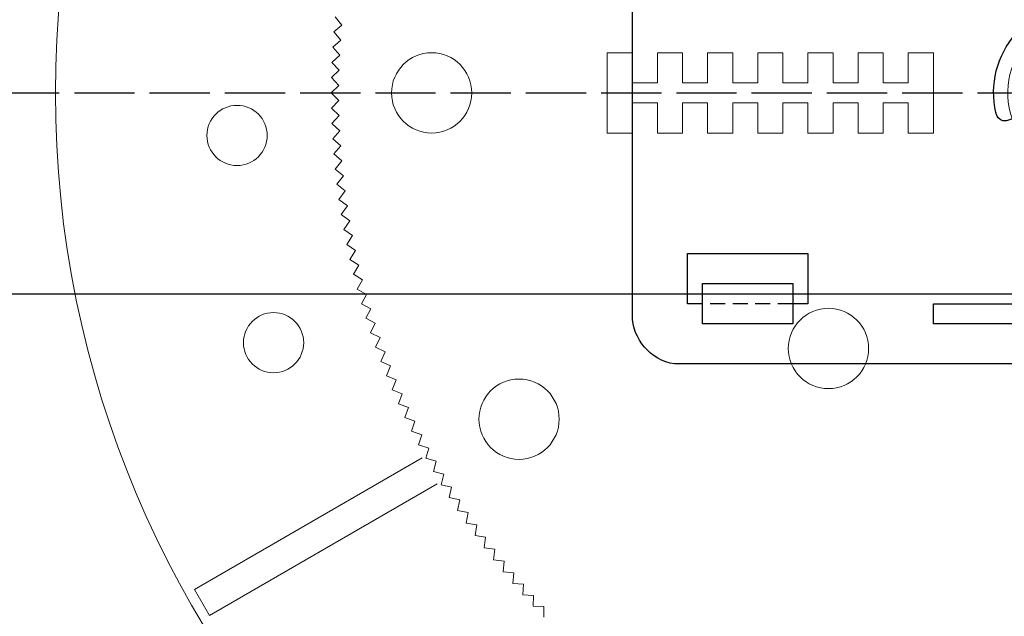
# Model space of a CAD drawing. Units: millimetres. Extents: x 0 to 1198237, y -1260524 to 11.
# Drawn here: x 601261 to 601360, y -633205 to -633146 of the extents above; entities that cross this region are included whole.
import ezdxf

# ---------------------------------------------------------------- set-up
doc = ezdxf.new("R2010")
doc.units = ezdxf.units.MM
doc.header["$MEASUREMENT"] = 0
doc.linetypes.add('AM_ISO02W050', pattern=[7.5, 6, -1.5])
doc.linetypes.add('HIDDENX2', pattern=[0.75, 0.5, -0.25])
doc.layers.get('0').update_dxf_attribs({"color": 250})
doc.layers.add('PV-ACD', color=250, linetype='Continuous')
doc.layers.add('СТЕНКА_Т', color=7, linetype='Continuous', lineweight=53, true_color=0xb5785a)

# ---------------------------------------------------------------- blocks, each defined once
blk = doc.blocks.new('опора вид сверху')
at = {"layer": 'СТЕНКА_Т', "color": 0, "lineweight": 9, "extrusion": (-0.775016, -0.631942, -6.37172e-12)}
blk.add_line((-74.615, 7.588, -10.127), (-73.943, 6.763, -10.127), dxfattribs=at)
at = {"layer": 'СТЕНКА_Т', "color": 0, "lineweight": 9, "extrusion": (-0.647519, 0.762049, 1.81661e-12)}
blk.add_line((-73.943, 6.763, -10.127), (-74.754, 6.074, -10.127), dxfattribs=at)
at = {"layer": 'СТЕНКА_Т', "color": 0, "lineweight": 9, "extrusion": (-0.762049, -0.647519, -6.40985e-12)}
blk.add_line((-74.754, 6.074, -10.127), (-74.065, 5.263, -10.127), dxfattribs=at)
at = {"layer": 'СТЕНКА_Т', "color": 0, "lineweight": 9, "extrusion": (0.647519, -0.762049, -1.81661e-12)}
blk.add_line((-73.941, 6.764, -10.127), (-73.943, 6.763, -10.127), dxfattribs=at)
at = {"layer": 'СТЕНКА_Т', "color": 0, "lineweight": 9, "extrusion": (0.775016, 0.631942, 6.37172e-12)}
blk.add_line((-73.943, 6.763, -10.127), (-73.942, 6.761, -10.127), dxfattribs=at)
at = {"layer": 'СТЕНКА_Т', "color": 0, "lineweight": 9, "extrusion": (-0.662831, 0.748769, 1.68632e-12)}
blk.add_line((-74.065, 5.263, -10.127), (-74.861, 4.558, -10.127), dxfattribs=at)
at = {"layer": 'СТЕНКА_Т', "color": 0, "lineweight": 9, "extrusion": (0.662831, -0.748769, -1.68632e-12)}
blk.add_line((-74.063, 5.264, -10.127), (-74.065, 5.263, -10.127), dxfattribs=at)
at = {"layer": 'СТЕНКА_Т', "color": 0, "lineweight": 9, "extrusion": (0.762049, 0.647519, 6.40985e-12)}
blk.add_line((-74.065, 5.263, -10.127), (-74.063, 5.261, -10.127), dxfattribs=at)
at = {"layer": 'СТЕНКА_Т', "color": 0, "lineweight": 9, "extrusion": (-0.748769, -0.662831, -6.44535e-12)}
blk.add_line((-74.861, 4.558, -10.127), (-74.156, 3.761, -10.127), dxfattribs=at)
at = {"layer": 'СТЕНКА_Т', "color": 0, "lineweight": 9, "extrusion": (1.06108e-13, -1, 1.14052e-14)}
for p, q in [((-47.5, 4), (-45, 4)), ((-47.5, -4), (-45, -4))]:
    blk.add_line(p, q, dxfattribs=at)
at = {"layer": 'СТЕНКА_Т', "color": 0, "lineweight": 9, "extrusion": (8.34265e-16, 1.70272e-13, -1)}
for p, q in [((-47.5, 4), (-45, 4)), ((-47.5, -4), (-45, -4))]:
    blk.add_line(p, q, dxfattribs=at)
at = {"layer": 'СТЕНКА_Т', "color": 0, "lineweight": 9}
blk.add_line((-47.5, -4), (-47.5, 4), dxfattribs=at)
at = {"layer": 'СТЕНКА_Т', "color": 0, "lineweight": 9, "extrusion": (-1, 9.4739e-14, -1.06399e-14)}
for p, q in [((-45, 1), (-45, 4)), ((-40, 1), (-40, 4)), ((-35, 1), (-35, 4)), ((-30, 1), (-30, 4)), ((-25, 1), (-25, 4)), ((-20, 1), (-20, 4)), ((-15, -4), (-15, 4)), ((-45, -4), (-45, -1)), ((-40, -4), (-40, -1)), ((-35, -4), (-35, -1)), ((-30, -4), (-30, -1)), ((-25, -4), (-25, -1)), ((-20, -4), (-20, -1))]:
    blk.add_line(p, q, dxfattribs=at)
at = {"layer": 'СТЕНКА_Т', "color": 0, "lineweight": 9, "extrusion": (-8.70758e-16, 1.70272e-13, -1)}
for p, q in [((-45, 1), (-45, 4)), ((-42.5, 4), (-42.5, 1)), ((-40, 4), (-42.5, 4)), ((-40, 1), (-40, 4)), ((-37.5, 4), (-37.5, 1)), ((-35, 4), (-37.5, 4)), ((-35, 1), (-35, 4)), ((-32.5, 4), (-32.5, 1)), ((-30, 4), (-32.5, 4)), ((-30, 1), (-30, 4)), ((-27.5, 4), (-27.5, 1)), ((-25, 4), (-27.5, 4)), ((-25, 1), (-25, 4)), ((-22.5, 4), (-22.5, 1)), ((-20, 4), (-22.5, 4)), ((-20, 1), (-20, 4)), ((-17.5, 4), (-17.5, 1)), ((-15, 4), (-17.5, 4)), ((-15, -4), (-15, 4)), ((-42.5, 1), (-45, 1)), ((-37.5, 1), (-40, 1)), ((-32.5, 1), (-35, 1)), ((-27.5, 1), (-30, 1)), ((-22.5, 1), (-25, 1)), ((-17.5, 1), (-20, 1)), ((-45, -4), (-45, -1)), ((-45, -1), (-42.5, -1)), ((-42.5, -1), (-42.5, -4)), ((-40, -4), (-40, -1)), ((-40, -1), (-37.5, -1)), ((-37.5, -1), (-37.5, -4)), ((-35, -4), (-35, -1)), ((-35, -1), (-32.5, -1)), ((-32.5, -1), (-32.5, -4)), ((-30, -4), (-30, -1)), ((-30, -1), (-27.5, -1)), ((-27.5, -1), (-27.5, -4)), ((-25, -4), (-25, -1)), ((-25, -1), (-22.5, -1)), ((-22.5, -1), (-22.5, -4)), ((-20, -4), (-20, -1)), ((-20, -1), (-17.5, -1)), ((-17.5, -1), (-17.5, -4)), ((-42.5, -4), (-40, -4)), ((-37.5, -4), (-35, -4)), ((-32.5, -4), (-30, -4)), ((-27.5, -4), (-25, -4)), ((-22.5, -4), (-20, -4)), ((-17.5, -4), (-15, -4))]:
    blk.add_line(p, q, dxfattribs=at)
at = {"layer": 'СТЕНКА_Т', "color": 0, "lineweight": 9, "extrusion": (1, -9.4739e-14, 1.06399e-14)}
for p, q in [((-42.5, 4), (-42.5, 1)), ((-37.5, 4), (-37.5, 1)), ((-32.5, 4), (-32.5, 1)), ((-27.5, 4), (-27.5, 1)), ((-22.5, 4), (-22.5, 1)), ((-17.5, 4), (-17.5, 1)), ((-42.5, -1), (-42.5, -4)), ((-37.5, -1), (-37.5, -4)), ((-32.5, -1), (-32.5, -4)), ((-27.5, -1), (-27.5, -4)), ((-22.5, -1), (-22.5, -4)), ((-17.5, -1), (-17.5, -4))]:
    blk.add_line(p, q, dxfattribs=at)
at = {"layer": 'СТЕНКА_Т', "color": 0, "lineweight": 9, "extrusion": (-9.4739e-14, -1, 1.14052e-14)}
for p, q in [((-40, 4), (-42.5, 4)), ((-35, 4), (-37.5, 4)), ((-30, 4), (-32.5, 4)), ((-25, 4), (-27.5, 4)), ((-20, 4), (-22.5, 4)), ((-15, 4), (-17.5, 4)), ((-42.5, 1), (-45, 1)), ((-37.5, 1), (-40, 1)), ((-32.5, 1), (-35, 1)), ((-27.5, 1), (-30, 1)), ((-22.5, 1), (-25, 1)), ((-17.5, 1), (-20, 1))]:
    blk.add_line(p, q, dxfattribs=at)
at = {"layer": 'СТЕНКА_Т', "color": 0, "lineweight": 9, "extrusion": (-0.67787, 0.735182, 1.55535e-12)}
blk.add_line((-74.156, 3.761, -10.127), (-74.938, 3.039, -10.127), dxfattribs=at)
at = {"layer": 'СТЕНКА_Т', "color": 0, "lineweight": 9, "extrusion": (-0.735182, -0.67787, -6.47821e-12)}
blk.add_line((-74.938, 3.039, -10.127), (-74.217, 2.257, -10.127), dxfattribs=at)
at = {"layer": 'СТЕНКА_Т', "color": 0, "lineweight": 9, "extrusion": (0.67787, -0.735182, -1.55535e-12)}
blk.add_line((-74.155, 3.762, -10.127), (-74.156, 3.761, -10.127), dxfattribs=at)
at = {"layer": 'СТЕНКА_Т', "color": 0, "lineweight": 9, "extrusion": (0.748769, 0.662831, 6.44535e-12)}
blk.add_line((-74.156, 3.761, -10.127), (-74.155, 3.759, -10.127), dxfattribs=at)
at = {"layer": 'СТЕНКА_Т', "color": 0, "lineweight": 9, "extrusion": (-0.692631, 0.721292, 1.42374e-12)}
blk.add_line((-74.217, 2.257, -10.127), (-74.985, 1.52, -10.127), dxfattribs=at)
at = {"layer": 'СТЕНКА_Т', "color": 0, "lineweight": 9, "extrusion": (0.692631, -0.721292, -1.42374e-12)}
blk.add_line((-74.216, 2.258, -10.127), (-74.217, 2.257, -10.127), dxfattribs=at)
at = {"layer": 'СТЕНКА_Т', "color": 0, "lineweight": 9, "extrusion": (0.735182, 0.67787, 6.47821e-12)}
blk.add_line((-74.217, 2.257, -10.127), (-74.216, 2.256, -10.127), dxfattribs=at)
at = {"layer": 'СТЕНКА_Т', "color": 0, "lineweight": 9, "extrusion": (-0.721292, -0.692631, -6.5084e-12)}
blk.add_line((-74.985, 1.52, -10.127), (-74.248, 0.752, -10.127), dxfattribs=at)
at = {"layer": 'СТЕНКА_Т', "color": 0, "lineweight": 9, "extrusion": (-0.707107, 0.707107, 1.29154e-12)}
blk.add_line((-74.248, 0.752, -10.127), (-75, 0, -10.127), dxfattribs=at)
at = {"layer": 'СТЕНКА_Т', "color": 0, "lineweight": 9, "extrusion": (-0.707107, -0.707107, -6.53591e-12)}
blk.add_line((-75, 0, -10.127), (-74.248, -0.752, -10.127), dxfattribs=at)
at = {"layer": 'СТЕНКА_Т', "color": 0, "lineweight": 9, "extrusion": (0.707107, -0.707107, -1.29154e-12)}
blk.add_line((-74.246, 0.754, -10.127), (-74.248, 0.752, -10.127), dxfattribs=at)
at = {"layer": 'СТЕНКА_Т', "color": 0, "lineweight": 9, "extrusion": (0.721292, 0.692631, 6.5084e-12)}
blk.add_line((-74.248, 0.752, -10.127), (-74.246, 0.751, -10.127), dxfattribs=at)
at = {"layer": 'СТЕНКА_Т', "color": 0, "lineweight": 9, "extrusion": (-0.721292, 0.692631, 1.15881e-12)}
blk.add_line((-74.248, -0.752, -10.127), (-74.985, -1.52, -10.127), dxfattribs=at)
at = {"layer": 'СТЕНКА_Т', "color": 0, "lineweight": 9, "extrusion": (0.721292, -0.692631, -1.15881e-12)}
blk.add_line((-74.246, -0.751, -10.127), (-74.248, -0.752, -10.127), dxfattribs=at)
at = {"layer": 'СТЕНКА_Т', "color": 0, "lineweight": 9, "extrusion": (0.707107, 0.707107, 6.53591e-12)}
blk.add_line((-74.248, -0.752, -10.127), (-74.246, -0.754, -10.127), dxfattribs=at)
at = {"layer": 'СТЕНКА_Т', "color": 0, "lineweight": 9, "extrusion": (-0.692631, -0.721292, -6.56075e-12)}
blk.add_line((-74.985, -1.52, -10.127), (-74.217, -2.257, -10.127), dxfattribs=at)
at = {"layer": 'СТЕНКА_Т', "color": 0, "lineweight": 9, "extrusion": (9.4739e-14, 1, -1.14052e-14)}
for p, q in [((-45, -1), (-42.5, -1)), ((-40, -1), (-37.5, -1)), ((-35, -1), (-32.5, -1)), ((-30, -1), (-27.5, -1)), ((-25, -1), (-22.5, -1)), ((-20, -1), (-17.5, -1)), ((-42.5, -4), (-40, -4)), ((-37.5, -4), (-35, -4)), ((-32.5, -4), (-30, -4)), ((-27.5, -4), (-25, -4)), ((-22.5, -4), (-20, -4)), ((-17.5, -4), (-15, -4))]:
    blk.add_line(p, q, dxfattribs=at)
at = {"layer": 'СТЕНКА_Т', "color": 0, "lineweight": 9, "extrusion": (-0.735182, 0.67787, 1.02561e-12)}
blk.add_line((-74.217, -2.257, -10.127), (-74.938, -3.039, -10.127), dxfattribs=at)
at = {"layer": 'СТЕНКА_Т', "color": 0, "lineweight": 9, "extrusion": (0.735182, -0.67787, -1.02561e-12)}
blk.add_line((-74.216, -2.256, -10.127), (-74.217, -2.257, -10.127), dxfattribs=at)
at = {"layer": 'СТЕНКА_Т', "color": 0, "lineweight": 9, "extrusion": (0.692631, 0.721292, 6.56075e-12)}
blk.add_line((-74.217, -2.257, -10.127), (-74.216, -2.258, -10.127), dxfattribs=at)
at = {"layer": 'СТЕНКА_Т', "color": 0, "lineweight": 9, "extrusion": (-0.67787, -0.735182, -6.58289e-12)}
blk.add_line((-74.938, -3.039, -10.127), (-74.156, -3.761, -10.127), dxfattribs=at)
at = {"layer": 'СТЕНКА_Т', "color": 0, "lineweight": 9, "extrusion": (-0.748769, 0.662831, 8.91982e-13)}
blk.add_line((-74.156, -3.761, -10.127), (-74.861, -4.558, -10.127), dxfattribs=at)
at = {"layer": 'СТЕНКА_Т', "color": 0, "lineweight": 9, "extrusion": (0.748769, -0.662831, -8.91982e-13)}
blk.add_line((-74.155, -3.759, -10.127), (-74.156, -3.761, -10.127), dxfattribs=at)
at = {"layer": 'СТЕНКА_Т', "color": 0, "lineweight": 9, "extrusion": (0.67787, 0.735182, 6.58289e-12)}
blk.add_line((-74.156, -3.761, -10.127), (-74.155, -3.762, -10.127), dxfattribs=at)
at = {"layer": 'СТЕНКА_Т', "color": 0, "lineweight": 9, "extrusion": (-0.662831, -0.748769, -6.60232e-12)}
blk.add_line((-74.861, -4.558, -10.127), (-74.065, -5.263, -10.127), dxfattribs=at)
at = {"layer": 'СТЕНКА_Т', "color": 0, "lineweight": 9, "extrusion": (-0.762049, 0.647519, 7.5799e-13)}
blk.add_line((-74.065, -5.263, -10.127), (-74.754, -6.074, -10.127), dxfattribs=at)
at = {"layer": 'СТЕНКА_Т', "color": 0, "lineweight": 9, "extrusion": (0.762049, -0.647519, -7.5799e-13)}
blk.add_line((-74.063, -5.261, -10.127), (-74.065, -5.263, -10.127), dxfattribs=at)
at = {"layer": 'СТЕНКА_Т', "color": 0, "lineweight": 9, "extrusion": (0.662831, 0.748769, 6.60232e-12)}
blk.add_line((-74.065, -5.263, -10.127), (-74.063, -5.264, -10.127), dxfattribs=at)
at = {"layer": 'СТЕНКА_Т', "color": 0, "lineweight": 9, "extrusion": (-0.647519, -0.762049, -6.61904e-12)}
blk.add_line((-74.754, -6.074, -10.127), (-73.943, -6.763, -10.127), dxfattribs=at)
at = {"layer": 'СТЕНКА_Т', "color": 0, "lineweight": 9, "extrusion": (-0.775016, 0.631942, 6.23686e-13)}
blk.add_line((-73.943, -6.763, -10.127), (-74.615, -7.588, -10.127), dxfattribs=at)
at = {"layer": 'СТЕНКА_Т', "color": 0, "lineweight": 9, "extrusion": (0.775016, -0.631942, -6.23686e-13)}
blk.add_line((-73.942, -6.761, -10.127), (-73.943, -6.763, -10.127), dxfattribs=at)
at = {"layer": 'СТЕНКА_Т', "color": 0, "lineweight": 9, "extrusion": (0.647519, 0.762049, 6.61904e-12)}
blk.add_line((-73.943, -6.763, -10.127), (-73.941, -6.764, -10.127), dxfattribs=at)
at = {"layer": 'СТЕНКА_Т', "color": 0, "lineweight": 9, "extrusion": (-0.631942, -0.775016, -6.63304e-12)}
blk.add_line((-74.615, -7.588, -10.127), (-73.79, -8.26, -10.127), dxfattribs=at)
at = {"layer": 'СТЕНКА_Т', "color": 0, "lineweight": 9, "extrusion": (-0.787664, 0.616105, 4.89126e-13)}
blk.add_line((-73.79, -8.26, -10.127), (-74.446, -9.098, -10.127), dxfattribs=at)
at = {"layer": 'СТЕНКА_Т', "color": 0, "lineweight": 9, "extrusion": (0.787664, -0.616105, -4.89126e-13)}
blk.add_line((-73.789, -8.259, -10.127), (-73.79, -8.26, -10.127), dxfattribs=at)
at = {"layer": 'СТЕНКА_Т', "color": 0, "lineweight": 9, "extrusion": (0.631942, 0.775016, 6.63304e-12)}
blk.add_line((-73.79, -8.26, -10.127), (-73.789, -8.261, -10.127), dxfattribs=at)
at = {"layer": 'СТЕНКА_Т', "color": 0, "lineweight": 9, "extrusion": (-0.616105, -0.787664, -6.64432e-12)}
blk.add_line((-74.446, -9.098, -10.127), (-73.608, -9.754, -10.127), dxfattribs=at)
at = {"layer": 'СТЕНКА_Т', "color": 0, "lineweight": 9, "extrusion": (-0.799989, 0.600015, 3.54366e-13)}
blk.add_line((-73.608, -9.754, -10.127), (-74.246, -10.605, -10.127), dxfattribs=at)
at = {"layer": 'СТЕНКА_Т', "color": 0, "lineweight": 9, "extrusion": (0.799989, -0.600015, -3.54366e-13)}
blk.add_line((-73.607, -9.752, -10.127), (-73.608, -9.754, -10.127), dxfattribs=at)
at = {"layer": 'СТЕНКА_Т', "color": 0, "lineweight": 9, "extrusion": (0.616105, 0.787664, 6.64432e-12)}
blk.add_line((-73.608, -9.754, -10.127), (-73.606, -9.755, -10.127), dxfattribs=at)
at = {"layer": 'СТЕНКА_Т', "color": 0, "lineweight": 9, "extrusion": (-0.600015, -0.799989, -6.65287e-12)}
blk.add_line((-74.246, -10.605, -10.127), (-73.395, -11.244, -10.127), dxfattribs=at)
at = {"layer": 'СТЕНКА_Т', "color": 0, "lineweight": 9, "extrusion": (-0.811985, 0.583678, 2.1946e-13)}
blk.add_line((-73.395, -11.244, -10.127), (-74.016, -12.108, -10.127), dxfattribs=at)
at = {"layer": 'СТЕНКА_Т', "color": 0, "lineweight": 9, "extrusion": (0.811985, -0.583678, -2.1946e-13)}
blk.add_line((-73.394, -11.242, -10.127), (-73.395, -11.244, -10.127), dxfattribs=at)
at = {"layer": 'СТЕНКА_Т', "color": 0, "lineweight": 9, "extrusion": (0.600015, 0.799989, 6.65287e-12)}
blk.add_line((-73.395, -11.244, -10.127), (-73.394, -11.245, -10.127), dxfattribs=at)
at = {"layer": 'СТЕНКА_Т', "color": 0, "lineweight": 9, "extrusion": (-0.583678, -0.811985, -6.65869e-12)}
blk.add_line((-74.016, -12.108, -10.127), (-73.152, -12.729, -10.127), dxfattribs=at)
at = {"layer": 'СТЕНКА_Т', "color": 0, "lineweight": 9, "extrusion": (-0.823648, 0.567102, 8.44633e-14)}
blk.add_line((-73.152, -12.729, -10.127), (-73.756, -13.605, -10.127), dxfattribs=at)
at = {"layer": 'СТЕНКА_Т', "color": 0, "lineweight": 9, "extrusion": (0.823648, -0.567102, -8.44633e-14)}
blk.add_line((-73.151, -12.727, -10.127), (-73.152, -12.729, -10.127), dxfattribs=at)
at = {"layer": 'СТЕНКА_Т', "color": 0, "lineweight": 9, "extrusion": (0.583678, 0.811985, 6.65869e-12)}
blk.add_line((-73.152, -12.729, -10.127), (-73.151, -12.73, -10.127), dxfattribs=at)
at = {"layer": 'СТЕНКА_Т', "color": 0, "lineweight": 9, "extrusion": (-0.567102, -0.823648, -6.66177e-12)}
blk.add_line((-73.756, -13.605, -10.127), (-72.879, -14.209, -10.127), dxfattribs=at)
at = {"layer": 'СТЕНКА_Т', "color": 0, "lineweight": 9, "extrusion": (-0.834972, 0.550293, -5.05678e-14)}
blk.add_line((-72.879, -14.209, -10.127), (-73.465, -15.097, -10.127), dxfattribs=at)
at = {"layer": 'СТЕНКА_Т', "color": 0, "lineweight": 9, "extrusion": (0.834972, -0.550293, 5.05678e-14)}
blk.add_line((-72.878, -14.207, -10.127), (-72.879, -14.209, -10.127), dxfattribs=at)
at = {"layer": 'СТЕНКА_Т', "color": 0, "lineweight": 9, "extrusion": (0.567102, 0.823648, 6.66177e-12)}
blk.add_line((-72.879, -14.209, -10.127), (-72.878, -14.21, -10.127), dxfattribs=at)
at = {"layer": 'СТЕНКА_Т', "color": 0, "lineweight": 9, "extrusion": (-0.550293, -0.834972, -6.66211e-12)}
blk.add_line((-73.465, -15.097, -10.127), (-72.576, -15.683, -10.127), dxfattribs=at)
at = {"layer": 'СТЕНКА_Т', "color": 0, "lineweight": 9, "extrusion": (-0.845953, 0.533257, -1.85578e-13)}
blk.add_line((-72.576, -15.683, -10.127), (-73.144, -16.583, -10.127), dxfattribs=at)
at = {"layer": 'СТЕНКА_Т', "color": 0, "lineweight": 9, "extrusion": (0.845953, -0.533257, 1.85578e-13)}
blk.add_line((-72.575, -15.681, -10.127), (-72.576, -15.683, -10.127), dxfattribs=at)
at = {"layer": 'СТЕНКА_Т', "color": 0, "lineweight": 9, "extrusion": (0.550293, 0.834972, 6.66211e-12)}
blk.add_line((-72.576, -15.683, -10.127), (-72.575, -15.684, -10.127), dxfattribs=at)
at = {"layer": 'СТЕНКА_Т', "color": 0, "lineweight": 9, "extrusion": (-0.533257, -0.845953, -6.65972e-12)}
blk.add_line((-73.144, -16.583, -10.127), (-72.243, -17.151, -10.127), dxfattribs=at)
at = {"layer": 'СТЕНКА_Т', "color": 0, "lineweight": 9, "extrusion": (-0.856587, 0.516003, -3.20512e-13)}
blk.add_line((-72.243, -17.151, -10.127), (-72.793, -18.062, -10.127), dxfattribs=at)
at = {"layer": 'СТЕНКА_Т', "color": 0, "lineweight": 9, "extrusion": (0.856587, -0.516003, 3.20512e-13)}
blk.add_line((-72.242, -17.149, -10.127), (-72.243, -17.151, -10.127), dxfattribs=at)
at = {"layer": 'СТЕНКА_Т', "color": 0, "lineweight": 9, "extrusion": (0.533257, 0.845953, 6.65972e-12)}
blk.add_line((-72.243, -17.151, -10.127), (-72.242, -17.152, -10.127), dxfattribs=at)
at = {"layer": 'СТЕНКА_Т', "color": 0, "lineweight": 9, "extrusion": (-0.516003, -0.856587, -6.65459e-12)}
blk.add_line((-72.793, -18.062, -10.127), (-71.881, -18.611, -10.127), dxfattribs=at)
at = {"layer": 'СТЕНКА_Т', "color": 0, "lineweight": 9, "extrusion": (-0.866869, 0.498537, -4.55314e-13)}
blk.add_line((-71.881, -18.611, -10.127), (-72.412, -19.534, -10.127), dxfattribs=at)
at = {"layer": 'СТЕНКА_Т', "color": 0, "lineweight": 9, "extrusion": (0.866869, -0.498537, 4.55314e-13)}
blk.add_line((-71.88, -18.61, -10.127), (-71.881, -18.611, -10.127), dxfattribs=at)
at = {"layer": 'СТЕНКА_Т', "color": 0, "lineweight": 9, "extrusion": (0.516003, 0.856587, 6.65459e-12)}
blk.add_line((-71.881, -18.611, -10.127), (-71.879, -18.612, -10.127), dxfattribs=at)
at = {"layer": 'СТЕНКА_Т', "color": 0, "lineweight": 9, "extrusion": (-0.498537, -0.866869, -6.64672e-12)}
blk.add_line((-72.412, -19.534, -10.127), (-71.489, -20.064, -10.127), dxfattribs=at)
at = {"layer": 'СТЕНКА_Т', "color": 0, "lineweight": 9, "extrusion": (-0.876794, 0.480865, -5.8993e-13)}
blk.add_line((-71.489, -20.064, -10.127), (-72.001, -20.997, -10.127), dxfattribs=at)
at = {"layer": 'СТЕНКА_Т', "color": 0, "lineweight": 9, "extrusion": (0.876794, -0.480865, 5.8993e-13)}
blk.add_line((-71.488, -20.063, -10.127), (-71.489, -20.064, -10.127), dxfattribs=at)
at = {"layer": 'СТЕНКА_Т', "color": 0, "lineweight": 9, "extrusion": (0.498537, 0.866869, 6.64672e-12)}
blk.add_line((-71.489, -20.064, -10.127), (-71.487, -20.065, -10.127), dxfattribs=at)
at = {"layer": 'СТЕНКА_Т', "color": 0, "lineweight": 9, "extrusion": (-0.480865, -0.876794, -6.63613e-12)}
blk.add_line((-72.001, -20.997, -10.127), (-71.068, -21.509, -10.127), dxfattribs=at)
at = {"layer": 'СТЕНКА_Т', "color": 0, "lineweight": 9, "extrusion": (-0.88636, 0.462997, -7.24303e-13)}
blk.add_line((-71.068, -21.509, -10.127), (-71.56, -22.452, -10.127), dxfattribs=at)
at = {"layer": 'СТЕНКА_Т', "color": 0, "lineweight": 9, "extrusion": (0.88636, -0.462997, 7.24303e-13)}
blk.add_line((-71.067, -21.507, -10.127), (-71.068, -21.509, -10.127), dxfattribs=at)
at = {"layer": 'СТЕНКА_Т', "color": 0, "lineweight": 9, "extrusion": (0.480865, 0.876794, 6.63613e-12)}
blk.add_line((-71.068, -21.509, -10.127), (-71.066, -21.51, -10.127), dxfattribs=at)
at = {"layer": 'СТЕНКА_Т', "color": 0, "lineweight": 9, "extrusion": (-0.462997, -0.88636, -6.62281e-12)}
blk.add_line((-71.56, -22.452, -10.127), (-70.617, -22.945, -10.127), dxfattribs=at)
at = {"layer": 'СТЕНКА_Т', "color": 0, "lineweight": 9, "extrusion": (-0.895562, 0.444938, -8.58378e-13)}
blk.add_line((-70.617, -22.945, -10.127), (-71.091, -23.898, -10.127), dxfattribs=at)
at = {"layer": 'СТЕНКА_Т', "color": 0, "lineweight": 9, "extrusion": (0.895562, -0.444938, 8.58378e-13)}
blk.add_line((-70.616, -22.943, -10.127), (-70.617, -22.945, -10.127), dxfattribs=at)
at = {"layer": 'СТЕНКА_Т', "color": 0, "lineweight": 9, "extrusion": (0.462997, 0.88636, 6.62281e-12)}
blk.add_line((-70.617, -22.945, -10.127), (-70.616, -22.946, -10.127), dxfattribs=at)
at = {"layer": 'СТЕНКА_Т', "color": 0, "lineweight": 9, "extrusion": (-0.444938, -0.895562, -6.60677e-12)}
blk.add_line((-71.091, -23.898, -10.127), (-70.138, -24.371, -10.127), dxfattribs=at)
at = {"layer": 'СТЕНКА_Т', "color": 0, "lineweight": 9, "extrusion": (-0.904395, 0.426696, -9.92101e-13)}
blk.add_line((-70.138, -24.371, -10.127), (-70.592, -25.334, -10.127), dxfattribs=at)
at = {"layer": 'СТЕНКА_Т', "color": 0, "lineweight": 9, "extrusion": (0.904395, -0.426696, 9.92101e-13)}
blk.add_line((-70.137, -24.37, -10.127), (-70.138, -24.371, -10.127), dxfattribs=at)
at = {"layer": 'СТЕНКА_Т', "color": 0, "lineweight": 9, "extrusion": (0.444938, 0.895562, 6.60677e-12)}
blk.add_line((-70.138, -24.371, -10.127), (-70.136, -24.372, -10.127), dxfattribs=at)
at = {"layer": 'СТЕНКА_Т', "color": 0, "lineweight": 9, "extrusion": (-0.426696, -0.904395, -6.58802e-12)}
blk.add_line((-70.592, -25.334, -10.127), (-69.629, -25.788, -10.127), dxfattribs=at)
at = {"layer": 'СТЕНКА_Т', "color": 0, "lineweight": 9, "extrusion": (-0.912857, 0.408279, -1.12542e-12)}
blk.add_line((-69.629, -25.788, -10.127), (-70.064, -26.759, -10.127), dxfattribs=at)
at = {"layer": 'СТЕНКА_Т', "color": 0, "lineweight": 9, "extrusion": (0.912857, -0.408279, 1.12542e-12)}
blk.add_line((-69.629, -25.786, -10.127), (-69.629, -25.788, -10.127), dxfattribs=at)
at = {"layer": 'СТЕНКА_Т', "color": 0, "lineweight": 9, "extrusion": (0.426696, 0.904395, 6.58802e-12)}
blk.add_line((-69.629, -25.788, -10.127), (-69.628, -25.789, -10.127), dxfattribs=at)
at = {"layer": 'СТЕНКА_Т', "color": 0, "lineweight": 9, "extrusion": (-0.408279, -0.912857, -6.56656e-12)}
blk.add_line((-70.064, -26.759, -10.127), (-69.092, -27.194, -10.127), dxfattribs=at)
at = {"layer": 'СТЕНКА_Т', "color": 0, "lineweight": 9, "extrusion": (-0.920944, 0.389694, -1.25827e-12)}
blk.add_line((-69.092, -27.194, -10.127), (-69.507, -28.174, -10.127), dxfattribs=at)
at = {"layer": 'СТЕНКА_Т', "color": 0, "lineweight": 9, "extrusion": (0.920944, -0.389694, 1.25827e-12)}
blk.add_line((-69.092, -27.192, -10.127), (-69.092, -27.194, -10.127), dxfattribs=at)
at = {"layer": 'СТЕНКА_Т', "color": 0, "lineweight": 9, "extrusion": (0.408279, 0.912857, 6.56656e-12)}
blk.add_line((-69.092, -27.194, -10.127), (-69.091, -27.195, -10.127), dxfattribs=at)
at = {"layer": 'СТЕНКА_Т', "color": 0, "lineweight": 9, "extrusion": (-0.389694, -0.920944, -6.5424e-12)}
blk.add_line((-69.507, -28.174, -10.127), (-68.527, -28.588, -10.127), dxfattribs=at)
at = {"layer": 'СТЕНКА_Т', "color": 0, "lineweight": 9, "extrusion": (-0.928653, 0.37095, -1.39061e-12)}
blk.add_line((-68.527, -28.588, -10.127), (-68.922, -29.577, -10.127), dxfattribs=at)
at = {"layer": 'СТЕНКА_Т', "color": 0, "lineweight": 9, "extrusion": (0.928653, -0.37095, 1.39061e-12)}
blk.add_line((-68.526, -28.587, -10.127), (-68.527, -28.588, -10.127), dxfattribs=at)
at = {"layer": 'СТЕНКА_Т', "color": 0, "lineweight": 9, "extrusion": (0.389694, 0.920944, 6.5424e-12)}
blk.add_line((-68.527, -28.588, -10.127), (-68.525, -28.589, -10.127), dxfattribs=at)
at = {"layer": 'СТЕНКА_Т', "color": 0, "lineweight": 9, "extrusion": (-0.37095, -0.928653, -6.51556e-12)}
blk.add_line((-68.922, -29.577, -10.127), (-67.934, -29.971, -10.127), dxfattribs=at)
at = {"layer": 'СТЕНКА_Т', "color": 0, "lineweight": 9, "extrusion": (-0.93598, 0.352052, -1.52237e-12)}
blk.add_line((-67.934, -29.971, -10.127), (-68.308, -30.967, -10.127), dxfattribs=at)
at = {"layer": 'СТЕНКА_Т', "color": 0, "lineweight": 9, "extrusion": (0.93598, -0.352052, 1.52237e-12)}
blk.add_line((-67.933, -29.97, -10.127), (-67.934, -29.971, -10.127), dxfattribs=at)
at = {"layer": 'СТЕНКА_Т', "color": 0, "lineweight": 9, "extrusion": (0.37095, 0.928653, 6.51556e-12)}
blk.add_line((-67.934, -29.971, -10.127), (-67.932, -29.972, -10.127), dxfattribs=at)
at = {"layer": 'СТЕНКА_Т', "color": 0, "lineweight": 9, "extrusion": (-0.352052, -0.93598, -6.48603e-12)}
blk.add_line((-68.308, -30.967, -10.127), (-67.312, -31.342, -10.127), dxfattribs=at)
at = {"layer": 'СТЕНКА_Т', "color": 0, "lineweight": 9, "extrusion": (-0.942923, 0.333011, -1.65351e-12)}
blk.add_line((-67.312, -31.342, -10.127), (-67.667, -32.345, -10.127), dxfattribs=at)
at = {"layer": 'СТЕНКА_Т', "color": 0, "lineweight": 9, "extrusion": (0.942923, -0.333011, 1.65351e-12)}
blk.add_line((-67.312, -31.34, -10.127), (-67.312, -31.342, -10.127), dxfattribs=at)
at = {"layer": 'СТЕНКА_Т', "color": 0, "lineweight": 9, "extrusion": (0.352052, 0.93598, 6.48603e-12)}
blk.add_line((-67.312, -31.342, -10.127), (-67.31, -31.343, -10.127), dxfattribs=at)
at = {"layer": 'СТЕНКА_Т', "color": 0, "lineweight": 9, "extrusion": (-0.333011, -0.942923, -6.45385e-12)}
blk.add_line((-67.667, -32.345, -10.127), (-66.663, -32.7, -10.127), dxfattribs=at)
at = {"layer": 'СТЕНКА_Т', "color": 0, "lineweight": 9, "extrusion": (-0.949478, 0.313832, -1.78397e-12)}
blk.add_line((-66.663, -32.7, -10.127), (-66.997, -33.71, -10.127), dxfattribs=at)
at = {"layer": 'СТЕНКА_Т', "color": 0, "lineweight": 9, "extrusion": (0.949478, -0.313832, 1.78397e-12)}
blk.add_line((-66.663, -32.698, -10.127), (-66.663, -32.7, -10.127), dxfattribs=at)
at = {"layer": 'СТЕНКА_Т', "color": 0, "lineweight": 9, "extrusion": (0.333011, 0.942923, 6.45385e-12)}
blk.add_line((-66.663, -32.7, -10.127), (-66.661, -32.701, -10.127), dxfattribs=at)
at = {"layer": 'СТЕНКА_Т', "color": 0, "lineweight": 9, "extrusion": (-0.313832, -0.949478, -6.41901e-12)}
blk.add_line((-66.997, -33.71, -10.127), (-65.987, -34.044, -10.127), dxfattribs=at)
at = {"layer": 'СТЕНКА_Т', "color": 0, "lineweight": 9, "extrusion": (-0.955644, 0.294525, -1.9137e-12)}
blk.add_line((-65.987, -34.044, -10.127), (-66.3, -35.061, -10.127), dxfattribs=at)
at = {"layer": 'СТЕНКА_Т', "color": 0, "lineweight": 9, "extrusion": (0.955644, -0.294525, 1.9137e-12)}
blk.add_line((-65.986, -34.042, -10.127), (-65.987, -34.044, -10.127), dxfattribs=at)
at = {"layer": 'СТЕНКА_Т', "color": 0, "lineweight": 9, "extrusion": (0.313832, 0.949478, 6.41901e-12)}
blk.add_line((-65.987, -34.044, -10.127), (-65.985, -34.045, -10.127), dxfattribs=at)
at = {"layer": 'СТЕНКА_Т', "color": 0, "lineweight": 9, "extrusion": (-0.294525, -0.955644, -6.38154e-12)}
blk.add_line((-66.3, -35.061, -10.127), (-65.283, -35.375, -10.127), dxfattribs=at)
at = {"layer": 'СТЕНКА_Т', "color": 0, "lineweight": 9, "extrusion": (-0.961417, 0.275096, -2.04264e-12)}
blk.add_line((-65.283, -35.375, -10.127), (-65.576, -36.398, -10.127), dxfattribs=at)
at = {"layer": 'СТЕНКА_Т', "color": 0, "lineweight": 9, "extrusion": (0.961417, -0.275096, 2.04264e-12)}
blk.add_line((-65.283, -35.373, -10.127), (-65.283, -35.375, -10.127), dxfattribs=at)
at = {"layer": 'СТЕНКА_Т', "color": 0, "lineweight": 9, "extrusion": (0.294525, 0.955644, 6.38154e-12)}
blk.add_line((-65.283, -35.375, -10.127), (-65.281, -35.375, -10.127), dxfattribs=at)
at = {"layer": 'СТЕНКА_Т', "color": 253, "lineweight": 9}
for p, q in [((-65.956, -36.348), (-88.652, -49.451)), ((-87.152, -52.049), (-64.456, -38.946)), ((-87.152, -52.049), (-88.652, -49.451))]:
    blk.add_line(p, q, dxfattribs=at)
at = {"layer": 'СТЕНКА_Т', "color": 0, "lineweight": 9, "extrusion": (-0.275096, -0.961417, -6.34144e-12)}
blk.add_line((-65.576, -36.398, -10.127), (-64.553, -36.69, -10.127), dxfattribs=at)
at = {"layer": 'СТЕНКА_Т', "color": 0, "lineweight": 9, "extrusion": (-0.966795, 0.255555, -2.17074e-12)}
blk.add_line((-64.553, -36.69, -10.127), (-64.825, -37.719, -10.127), dxfattribs=at)
at = {"layer": 'СТЕНКА_Т', "color": 0, "lineweight": 9, "extrusion": (0.966795, -0.255555, 2.17074e-12)}
blk.add_line((-64.552, -36.689, -10.127), (-64.553, -36.69, -10.127), dxfattribs=at)
at = {"layer": 'СТЕНКА_Т', "color": 0, "lineweight": 9, "extrusion": (0.275096, 0.961417, 6.34144e-12)}
blk.add_line((-64.553, -36.69, -10.127), (-64.551, -36.691, -10.127), dxfattribs=at)
at = {"layer": 'СТЕНКА_Т', "color": 0, "lineweight": 9, "extrusion": (-0.255555, -0.966795, -6.29874e-12)}
blk.add_line((-64.825, -37.719, -10.127), (-63.796, -37.991, -10.127), dxfattribs=at)
at = {"layer": 'СТЕНКА_Т', "color": 0, "lineweight": 9, "extrusion": (-0.971775, 0.235908, -2.29795e-12)}
blk.add_line((-63.796, -37.991, -10.127), (-64.047, -39.025, -10.127), dxfattribs=at)
at = {"layer": 'СТЕНКА_Т', "color": 0, "lineweight": 9, "extrusion": (0.971775, -0.235908, 2.29795e-12)}
blk.add_line((-63.796, -37.989, -10.127), (-63.796, -37.991, -10.127), dxfattribs=at)
at = {"layer": 'СТЕНКА_Т', "color": 0, "lineweight": 9, "extrusion": (0.255555, 0.966795, 6.29874e-12)}
blk.add_line((-63.796, -37.991, -10.127), (-63.794, -37.992, -10.127), dxfattribs=at)
at = {"layer": 'СТЕНКА_Т', "color": 0, "lineweight": 9, "extrusion": (-0.235908, -0.971775, -6.25345e-12)}
blk.add_line((-64.047, -39.025, -10.127), (-63.013, -39.276, -10.127), dxfattribs=at)
at = {"layer": 'СТЕНКА_Т', "color": 0, "lineweight": 9, "extrusion": (-0.976357, 0.216165, -2.42422e-12)}
blk.add_line((-63.013, -39.276, -10.127), (-63.243, -40.315, -10.127), dxfattribs=at)
at = {"layer": 'СТЕНКА_Т', "color": 0, "lineweight": 9, "extrusion": (0.976357, -0.216165, 2.42422e-12)}
blk.add_line((-63.013, -39.274, -10.127), (-63.013, -39.276, -10.127), dxfattribs=at)
at = {"layer": 'СТЕНКА_Т', "color": 0, "lineweight": 9, "extrusion": (0.235908, 0.971775, 6.25345e-12)}
blk.add_line((-63.013, -39.276, -10.127), (-63.011, -39.277, -10.127), dxfattribs=at)
at = {"layer": 'СТЕНКА_Т', "color": 0, "lineweight": 9, "extrusion": (-0.216165, -0.976357, -6.2056e-12)}
blk.add_line((-63.243, -40.315, -10.127), (-62.204, -40.545, -10.127), dxfattribs=at)
at = {"layer": 'СТЕНКА_Т', "color": 0, "lineweight": 9, "extrusion": (-0.980537, 0.196333, -2.54949e-12)}
blk.add_line((-62.204, -40.545, -10.127), (-62.413, -41.589, -10.127), dxfattribs=at)
at = {"layer": 'СТЕНКА_Т', "color": 0, "lineweight": 9, "extrusion": (0.980537, -0.196333, 2.54949e-12)}
blk.add_line((-62.204, -40.543, -10.127), (-62.204, -40.545, -10.127), dxfattribs=at)
at = {"layer": 'СТЕНКА_Т', "color": 0, "lineweight": 9, "extrusion": (0.216165, 0.976357, 6.2056e-12)}
blk.add_line((-62.204, -40.545, -10.127), (-62.202, -40.546, -10.127), dxfattribs=at)
at = {"layer": 'СТЕНКА_Т', "color": 0, "lineweight": 9, "extrusion": (-0.196333, -0.980537, -6.15519e-12)}
blk.add_line((-62.413, -41.589, -10.127), (-61.37, -41.798, -10.127), dxfattribs=at)
at = {"layer": 'СТЕНКА_Т', "color": 0, "lineweight": 9, "extrusion": (-0.984315, 0.17642, -2.67371e-12)}
blk.add_line((-61.37, -41.798, -10.127), (-61.557, -42.845, -10.127), dxfattribs=at)
at = {"layer": 'СТЕНКА_Т', "color": 0, "lineweight": 9, "extrusion": (0.984315, -0.17642, 2.67371e-12)}
blk.add_line((-61.369, -41.796, -10.127), (-61.37, -41.798, -10.127), dxfattribs=at)
at = {"layer": 'СТЕНКА_Т', "color": 0, "lineweight": 9, "extrusion": (0.196333, 0.980537, 6.15519e-12)}
blk.add_line((-61.37, -41.798, -10.127), (-61.368, -41.798, -10.127), dxfattribs=at)
at = {"layer": 'СТЕНКА_Т', "color": 0, "lineweight": 9, "extrusion": (-0.17642, -0.984315, -6.10226e-12)}
blk.add_line((-61.557, -42.845, -10.127), (-60.51, -43.033, -10.127), dxfattribs=at)
at = {"layer": 'СТЕНКА_Т', "color": 0, "lineweight": 9, "extrusion": (-0.987688, 0.156434, -2.79684e-12)}
blk.add_line((-60.51, -43.033, -10.127), (-60.676, -44.084, -10.127), dxfattribs=at)
at = {"layer": 'СТЕНКА_Т', "color": 0, "lineweight": 9, "extrusion": (0.987688, -0.156434, 2.79684e-12)}
blk.add_line((-60.51, -43.031, -10.127), (-60.51, -43.033, -10.127), dxfattribs=at)
at = {"layer": 'СТЕНКА_Т', "color": 0, "lineweight": 9, "extrusion": (0.17642, 0.984315, 6.10226e-12)}
blk.add_line((-60.51, -43.033, -10.127), (-60.508, -43.033, -10.127), dxfattribs=at)
at = {"layer": 'СТЕНКА_Т', "color": 0, "lineweight": 9, "extrusion": (-0.156434, -0.987688, -6.04681e-12)}
blk.add_line((-60.676, -44.084, -10.127), (-59.625, -44.25, -10.127), dxfattribs=at)
at = {"layer": 'СТЕНКА_Т', "color": 0, "lineweight": 9, "extrusion": (-0.990656, 0.136385, -2.91881e-12)}
blk.add_line((-59.625, -44.25, -10.127), (-59.77, -45.305, -10.127), dxfattribs=at)
at = {"layer": 'СТЕНКА_Т', "color": 0, "lineweight": 9, "extrusion": (0.990656, -0.136385, 2.91881e-12)}
blk.add_line((-59.625, -44.248, -10.127), (-59.625, -44.25, -10.127), dxfattribs=at)
at = {"layer": 'СТЕНКА_Т', "color": 0, "lineweight": 9, "extrusion": (0.156434, 0.987688, 6.04681e-12)}
blk.add_line((-59.625, -44.25, -10.127), (-59.623, -44.251, -10.127), dxfattribs=at)
at = {"layer": 'СТЕНКА_Т', "color": 0, "lineweight": 9, "extrusion": (-0.136385, -0.990656, -5.98889e-12)}
blk.add_line((-59.77, -45.305, -10.127), (-58.716, -45.45, -10.127), dxfattribs=at)
at = {"layer": 'СТЕНКА_Т', "color": 0, "lineweight": 9, "extrusion": (-0.993217, 0.116279, -3.03959e-12)}
blk.add_line((-58.716, -45.45, -10.127), (-58.84, -46.507, -10.127), dxfattribs=at)
at = {"layer": 'СТЕНКА_Т', "color": 0, "lineweight": 9, "extrusion": (0.993217, -0.116279, 3.03959e-12)}
blk.add_line((-58.716, -45.448, -10.127), (-58.716, -45.45, -10.127), dxfattribs=at)
at = {"layer": 'СТЕНКА_Т', "color": 0, "lineweight": 9, "extrusion": (0.136385, 0.990656, 5.98889e-12)}
blk.add_line((-58.716, -45.45, -10.127), (-58.714, -45.45, -10.127), dxfattribs=at)
at = {"layer": 'СТЕНКА_Т', "color": 0, "lineweight": 9, "extrusion": (-0.116279, -0.993217, -5.9285e-12)}
blk.add_line((-58.84, -46.507, -10.127), (-57.783, -46.63, -10.127), dxfattribs=at)
at = {"layer": 'СТЕНКА_Т', "color": 0, "lineweight": 9, "extrusion": (-0.995369, 0.096126, -3.15912e-12)}
blk.add_line((-57.783, -46.63, -10.127), (-57.885, -47.69, -10.127), dxfattribs=at)
at = {"layer": 'СТЕНКА_Т', "color": 0, "lineweight": 9, "extrusion": (0.995369, -0.096126, 3.15912e-12)}
blk.add_line((-57.783, -46.628, -10.127), (-57.783, -46.63, -10.127), dxfattribs=at)
at = {"layer": 'СТЕНКА_Т', "color": 0, "lineweight": 9, "extrusion": (0.116279, 0.993217, 5.9285e-12)}
blk.add_line((-57.783, -46.63, -10.127), (-57.781, -46.631, -10.127), dxfattribs=at)
at = {"layer": 'СТЕНКА_Т', "color": 0, "lineweight": 9, "extrusion": (-0.096126, -0.995369, -5.86568e-12)}
blk.add_line((-57.885, -47.69, -10.127), (-56.826, -47.792, -10.127), dxfattribs=at)
at = {"layer": 'СТЕНКА_Т', "color": 0, "lineweight": 9, "extrusion": (-0.997113, 0.075933, -3.27735e-12)}
blk.add_line((-56.826, -47.792, -10.127), (-56.907, -48.853, -10.127), dxfattribs=at)
at = {"layer": 'СТЕНКА_Т', "color": 0, "lineweight": 9, "extrusion": (0.997113, -0.075933, 3.27735e-12)}
blk.add_line((-56.826, -47.79, -10.127), (-56.826, -47.792, -10.127), dxfattribs=at)
at = {"layer": 'СТЕНКА_Т', "color": 0, "lineweight": 9, "extrusion": (0.096126, 0.995369, 5.86568e-12)}
blk.add_line((-56.826, -47.792, -10.127), (-56.824, -47.792, -10.127), dxfattribs=at)
at = {"layer": 'СТЕНКА_Т', "color": 0, "lineweight": 9, "extrusion": (-0.075933, -0.997113, -5.80045e-12)}
blk.add_line((-56.907, -48.853, -10.127), (-55.846, -48.934, -10.127), dxfattribs=at)
at = {"layer": 'СТЕНКА_Т', "color": 0, "lineweight": 9, "extrusion": (-0.998447, 0.055709, -3.39423e-12)}
blk.add_line((-55.846, -48.934, -10.127), (-55.905, -49.996, -10.127), dxfattribs=at)
at = {"layer": 'СТЕНКА_Т', "color": 0, "lineweight": 9, "extrusion": (0.998447, -0.055709, 3.39423e-12)}
blk.add_line((-55.846, -48.932, -10.127), (-55.846, -48.934, -10.127), dxfattribs=at)
at = {"layer": 'СТЕНКА_Т', "color": 0, "lineweight": 9, "extrusion": (0.075933, 0.997113, 5.80045e-12)}
blk.add_line((-55.846, -48.934, -10.127), (-55.844, -48.934, -10.127), dxfattribs=at)
at = {"layer": 'СТЕНКА_Т', "color": 0, "lineweight": 9, "extrusion": (-0.055709, -0.998447, -5.73284e-12)}
blk.add_line((-55.905, -49.996, -10.127), (-54.843, -50.056, -10.127), dxfattribs=at)
at = {"layer": 'СТЕНКА_Т', "color": 0, "lineweight": 9, "extrusion": (-0.999371, 0.035462, -3.50972e-12)}
blk.add_line((-54.843, -50.056, -10.127), (-54.88, -51.119, -10.127), dxfattribs=at)
at = {"layer": 'СТЕНКА_Т', "color": 0, "lineweight": 9, "extrusion": (0.999371, -0.035462, 3.50972e-12)}
blk.add_line((-54.843, -50.054, -10.127), (-54.843, -50.056, -10.127), dxfattribs=at)
at = {"layer": 'СТЕНКА_Т', "color": 0, "lineweight": 9, "extrusion": (0.055709, 0.998447, 5.73284e-12)}
blk.add_line((-54.843, -50.056, -10.127), (-54.841, -50.056, -10.127), dxfattribs=at)
at = {"layer": 'СТЕНКА_Т', "color": 0, "lineweight": 9, "extrusion": (-0.035462, -0.999371, -5.66287e-12)}
blk.add_line((-54.88, -51.119, -10.127), (-53.817, -51.157, -10.127), dxfattribs=at)
at = {"layer": 'СТЕНКА_Т', "color": 0, "lineweight": 9, "extrusion": (-0.999884, 0.015201, -3.62377e-12)}
blk.add_line((-53.817, -51.157, -10.127), (-53.833, -52.221, -10.127), dxfattribs=at)
at = {"layer": 'СТЕНКА_Т', "color": 0, "lineweight": 9, "extrusion": (0.999884, -0.015201, 3.62377e-12)}
blk.add_line((-53.817, -51.155, -10.127), (-53.817, -51.157, -10.127), dxfattribs=at)
at = {"layer": 'СТЕНКА_Т', "color": 0, "lineweight": 9, "extrusion": (0.035462, 0.999371, 5.66287e-12)}
blk.add_line((-53.817, -51.157, -10.127), (-53.815, -51.157, -10.127), dxfattribs=at)
at = {"layer": 'СТЕНКА_Т', "color": 253, "lineweight": 9}
for centre, radius in [((0, 0), 102.5), ((-84.394, -4.239), 3), ((-80.754, -24.88), 3)]:
    blk.add_circle(centre, radius, dxfattribs=at)
at = {"layer": 'СТЕНКА_Т', "color": 0, "lineweight": 9}
for centre in [(-65, 0), (-25.456, -25.456), (-56.292, -32.5)]:
    blk.add_circle(centre, 4, dxfattribs=at)
at = {"layer": 'СТЕНКА_Т', "color": 0, "lineweight": 9, "extrusion": (-8.70758e-16, 1.70272e-13, -1)}
for centre in [(65, 0), (25.456, -25.456), (56.292, -32.5)]:
    blk.add_circle(centre, 4, dxfattribs=at)
blk = doc.blocks.new('*U43')
blk.add_lwpolyline([(2.682, 14.564, -0.242194), (8.486, 8.958, -0.40912), (8.008, 7.693), (6.781, 7.434, -0.456133), (5.636, 8.058, 0.229656), (1.875, 11.7, -0.445265), (1.201, 12.827), (1.433, 14.059, -0.41992), (2.682, 14.564)], format="xyb")
blk = doc.blocks.new('*U44')
at = {"color": 0, "linetype": 'ByBlock', "lineweight": -2, "transparency": 16777216}
for p, rotation in [((600149.216, -631281.979), 90), ((600140.216, -631287.175), 330.0000000000001), ((600140.216, -631276.782), 210)]:
    blk.add_blockref('*U43', p, dxfattribs=dict(at, rotation=rotation))
blk = doc.blocks.new('крепеж для доски')
at = {"lineweight": 30}
blk.add_lwpolyline([(-27, 40.802, -0.363823), (-22.116, 45), (22.116, 45, -0.363823), (27, 40.802), (27, -40.802, -0.363823), (22.116, -45), (-22.116, -45, -0.363823), (-27, -40.802), (-27, 40.802)], format="xyb", dxfattribs=at)
for points in [[(-21, 40.5), (-16, 40.5), (-16, 28.5), (-21, 28.5), (-21, 30)], [(-21, 39), (-21, 40.5)], [(16, 40.5), (21, 40.5), (21, 39)], [(21, 30), (21, 28.5), (16, 28.5), (16, 40.5)], [(-21, -27.5), (-16, -27.5), (-16, -39.5), (-21, -39.5), (-21, -38)], [(-21, -29), (-21, -27.5)], [(16, -27.5), (21, -27.5), (21, -29)], [(21, -38), (21, -39.5), (16, -39.5), (16, -27.5)]]:
    blk.add_lwpolyline(points)
for points in [[(-23, 39), (-19, 39), (-19, 30), (-23, 30), (-23, 39)], [(19, 39), (23, 39), (23, 30), (19, 30), (19, 39)], [(-23, 16), (-21, 16), (-21, 7), (-23, 7), (-23, 16)], [(21, 16), (23, 16), (23, 7), (21, 7), (21, 16)], [(-23, -6), (-21, -6), (-21, -15), (-23, -15), (-23, -6)], [(21, -6), (23, -6), (23, -15), (21, -15), (21, -6)], [(-23, -29), (-19, -29), (-19, -38), (-23, -38), (-23, -29)], [(19, -29), (23, -29), (23, -38), (19, -38), (19, -29)]]:
    blk.add_lwpolyline(points, dxfattribs=at)
at = {"linetype": 'HIDDENX2', "ltscale": 3}
for points in [[(-21, 39), (-21, 30)], [(21, 39), (21, 30)], [(-21, -29), (-21, -38)], [(21, -29), (21, -38)]]:
    blk.add_lwpolyline(points, dxfattribs=at)
at = {"lineweight": 30}
blk.add_circle((0, 0), 4, dxfattribs=at)
at = {"lineweight": 9}
for radius, start, end in [(7.594, 101.93698, 169.96339), (7.032, 101.94077, 170.01346), (7.032, 341.94077, 50.01346), (7.594, 341.93698, 49.96339), (7.032, 221.94077, 290.01346), (7.594, 221.93698, 289.96339)]:
    blk.add_arc((0, 0), radius, start, end, dxfattribs=at)
at = {"lineweight": 30}
blk.add_blockref('*U44', (-600143.216, 631281.979), dxfattribs=at)

msp = doc.modelspace()

# ---------------------------------------------------------------- linework, layer by layer
at = {"color": 4, "linetype": 'AM_ISO02W050'}
msp.add_line((600411.926, -633153.363, 0), (602278.393, -633153.363, 0), dxfattribs=at)
at = {"color": 253, "lineweight": 30, "elevation": 0}
msp.add_lwpolyline([(600540.354, -633133.363), (600540.354, -633173.363), (602222.322, -633173.363), (602222.322, -633133.363), (600540.354, -633133.363)], dxfattribs=at)

# ---------------------------------------------------------------- block references
at = {"rotation": 270}
msp.add_blockref('крепеж для доски', (601367.534, -633153.363, 0), dxfattribs=at)
at = {"layer": 'PV-ACD'}
msp.add_blockref('опора вид сверху', (601367.534, -633153.363, 0), dxfattribs=at)

doc.saveas('drawing.dxf')
